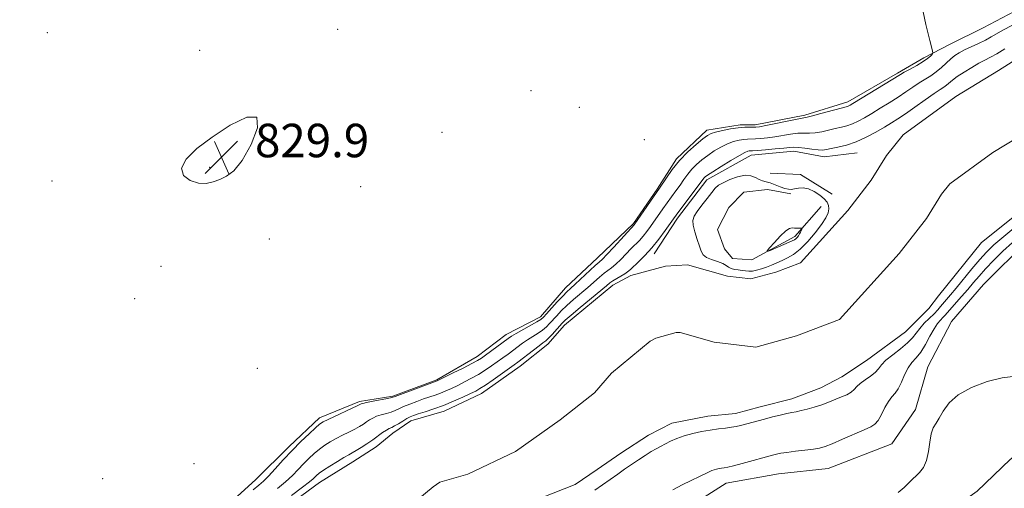
# Model space of a CAD drawing. Extents: x 2092300 to 2095200, y 304800 to 307700.
# Drawn here: x 2093568 to 2093803, y 305724 to 305836 of the extents above; entities that cross this region are included whole.
import ezdxf

# ---------------------------------------------------------------- set-up
doc = ezdxf.new("R2010")
doc.units = 0
doc.header["$MEASUREMENT"] = 0
for name, color, linetype, lineweight in [('BREAKLINE DTM HARD', 7, 'Continuous', 0), ('CONTOUR INDEX', 41, 'Continuous', 13), ('CONTOUR INDEX DEPRESSION', 41, 'Continuous', 13), ('CONTOUR INTERMEDIATE', 44, 'Continuous', 0), ('SPOT ELEVATION', 7, 'Continuous', 0), ('SPOT ELEVATION DTM', 2, 'Continuous', 13), ('STREAM - RIVER CENTERLINE', 11, 'Continuous', 0), ('STREAM - RIVER DOUBLE LINE', 5, 'Continuous', 0)]:
    doc.layers.add(name, color=color, linetype=linetype, lineweight=lineweight)
doc.styles.add('Style-WORKING', font='WORKING.shx')

# ---------------------------------------------------------------- blocks, each defined once
blk = doc.blocks.new('SPOT')
at = {"layer": 'SPOT ELEVATION'}
for p, q in [((-3.910000000149012, -3.909999999974389), (3.820000000065193, 3.809999999997672)), ((-1.650000000139698, 3.770000000018626), (1.71999999997206, -3.929999999993015))]:
    blk.add_line(p, q, dxfattribs=at)

msp = doc.modelspace()

# ---------------------------------------------------------------- linework, layer by layer
at = {"layer": 'BREAKLINE DTM HARD', "extrusion": (-0.01906851030329088, -0.107913786025183, 0.9939773672979302), "elevation": -72104.16295799952, "flags": 128}
msp.add_lwpolyline([(2008611.000851451, 661538.2636346506), (2008602.756902888, 661541.5487392291), (2008595.554862154, 661540.6362101797)], dxfattribs=at)
at = {"layer": 'BREAKLINE DTM HARD'}
for points in [[(2093908.52, 305845.18, 830.27), (2093901.54, 305845.85, 830.27), (2093890.67, 305845.9, 830.24), (2093879.49, 305848.25, 830.76), (2093869.94, 305849.28, 830.96), (2093860.39, 305848.67, 830.83), (2093846.22, 305847.09, 830.9), (2093831.72, 305845.51, 830.83), (2093821.17, 305842.92, 830.04), (2093812.6, 305840.66, 829.71), (2093808.64, 305839.36, 829.45), (2093798.08, 305833.81, 829.41), (2093790.16, 305829.89, 829.22), (2093783.89, 305826.63, 830.4300000000001), (2093777.61, 305823.03, 830.3000000000001)], [(2093616.43, 305718.72, 830.86), (2093624.36, 305725.93, 830.9), (2093632.3, 305733.79, 830.47), (2093639.58, 305740.68, 830.5), (2093649.15, 305744.58, 830.3000000000001), (2093657.06, 305745.87, 830.2), (2093667.61, 305749.77, 830.2), (2093677.19, 305755.32, 830.63), (2093684.13, 305760.56, 830.73), (2093692.38, 305764.8, 830.53), (2093698.34, 305771.69, 830.7), (2093705.95, 305778.9, 830.73), (2093714.55, 305787.1, 830.2), (2093720.18, 305795.3, 830.2), (2093724.83, 305802.53, 830.2), (2093732.1, 305809.41, 830.53), (2093740.01, 305810.69, 830.34), (2093743.64, 305810.67, 830.47), (2093755.5, 305812.93, 830.3000000000001), (2093765.72, 305816.17, 830.47), (2093777.61, 305823.03, 830.3000000000001)], [(2093719.45, 305779.83, 825.4300000000001), (2093725.09, 305788.36, 825.5600000000001), (2093732.05, 305797.55, 825.5600000000001), (2093742.61, 305803.43, 825.29), (2093752.83, 305804.37, 825.36), (2093760.06, 305803.02, 825.29), (2093767.97, 305803.97, 825.0600000000001)], [(2093759.35, 305791.17, 826.94), (2093753.06, 305783.95, 828.4200000000001), (2093742.83, 305778.4, 827.8000000000001), (2093738.22, 305778.75, 827.34), (2093736.25, 305781.07, 826.94), (2093734.63, 305785.68, 826.88), (2093737.29, 305790.94, 826.88), (2093740.93, 305794.55, 826.88), (2093746.53, 305795.18, 826.5500000000001), (2093752.12, 305794.17, 826.15)], [(2093642.57, 305674.14, 828.9200000000001), (2093654.79, 305681.99, 828.46), (2093665.36, 305689.51, 828.79), (2093671.98, 305695.74, 829.1800000000001), (2093687.15, 305700.61, 828.66), (2093699.02, 305703.52, 828.9200000000001), (2093712.88, 305709.38, 829.0500000000001), (2093724.44, 305717.24, 829.12), (2093736.66, 305725.08, 828.79), (2093749.18, 305727.33, 829.0500000000001), (2093761.04, 305728.59, 829.0500000000001), (2093776.22, 305734.45, 829.22), (2093781.86, 305742.66, 829.6800000000001), (2093784.87, 305752.85, 829.61), (2093790.51, 305763.7, 829.94), (2093798.13, 305772.55, 829.8100000000001), (2093808.72, 305783.04, 829.8100000000001)], [(2093671.82, 305661.16, 832.54), (2093690.63, 305669.64, 831.8100000000001), (2093701.52, 305676.17, 831.91), (2093719.33, 305681.03, 831.52), (2093731.86, 305683.94, 831.75), (2093744.41, 305691.78, 831.49), (2093757.29, 305699.96, 831.02), (2093769.52, 305709.45, 830.5600000000001), (2093779.42, 305714.35, 830.5600000000001), (2093788.32, 305717.27, 830.9300000000001), (2093796.58, 305723.16, 831.02), (2093804.52, 305730.7, 830.99), (2093819.39, 305742.16, 830.37), (2093826.99, 305747.06, 829.9), (2093838.52, 305748.65, 829.41), (2093853.33, 305745.29, 829.41), (2093868.79, 305742.26, 829.3100000000001), (2093881.3, 305741.87, 829.44), (2093895.48, 305746.09, 829.41), (2093908.03, 305752.29, 828.82)]]:
    msp.add_polyline3d(points, dxfattribs=at)
at = {"layer": 'CONTOUR INDEX', "flags": 128}
for points, elevation in [([(2093623.763, 305723.468), (2093625.064, 305724.563), (2093626.177, 305725.534), (2093627.415, 305726.755), (2093629.018, 305728.495), (2093630.93, 305730.612), (2093633.021, 305732.862), (2093635.144, 305735.011), (2093637.082, 305736.873), (2093638.6, 305738.273), (2093639.588, 305739.121), (2093640.436, 305739.677), (2093641.657, 305740.287), (2093648.749, 305743.615), (2093649.217, 305743.85), (2093649.503, 305744.013), (2093649.898, 305744.128), (2093650.822, 305744.33), (2093652.413, 305744.643), (2093655.851, 305745.301), (2093656.823, 305745.511), (2093657.625, 305745.761), (2093667.685, 305749.478), (2093667.857, 305749.553), (2093671.521, 305751.38), (2093673.872, 305752.567), (2093675.948, 305753.633), (2093677.302, 305754.366), (2093678.238, 305754.952), (2093679.248, 305755.67), (2093684.652, 305759.614), (2093685.446, 305760.149), (2093686.502, 305760.78), (2093691.439, 305763.565), (2093692.388, 305764.155), (2093693.024, 305764.695), (2093693.78, 305765.513), (2093696.361, 305768.362), (2093697.662, 305769.756), (2093698.645, 305770.75), (2093699.534, 305771.581), (2093700.661, 305772.609), (2093705.434, 305777.028), (2093706.38, 305777.875), (2093707.134, 305778.578), (2093708.176, 305779.651), (2093709.82, 305781.423), (2093714.758, 305786.821), (2093714.871, 305786.969), (2093720.765, 305795.541), (2093722.395, 305798.018), (2093723.807, 305799.996), (2093725.559, 305802.134), (2093727.546, 305804.173), (2093729.502, 305805.94), (2093731.114, 305807.284), (2093732.197, 305808.114), (2093733.065, 305808.59), (2093734.155, 305808.928), (2093735.775, 305809.297), (2093737.7, 305809.662), (2093739.575, 305809.937), (2093741.11, 305810.062), (2093742.284, 305810.079), (2093743.143, 305810.057), (2093743.801, 305810.066), (2093744.647, 305810.177), (2093746.138, 305810.464), (2093753.602, 305812.011), (2093756.008, 305812.48), (2093757.273, 305812.789), (2093759.308, 305813.335), (2093765.63, 305815.067), (2093765.93, 305815.165), (2093766.249, 305815.32), (2093766.95, 305815.731), (2093778.299, 305822.7), (2093779.216, 305823.215), (2093780.584, 305823.958), (2093782.196, 305824.855), (2093783.683, 305825.748), (2093784.757, 305826.506), (2093785.441, 305827.09), (2093785.835, 305827.488), (2093786.004, 305827.812), (2093785.868, 305828.678), (2093785.31, 305830.828), (2093784.33, 305834.655), (2093783.396, 305839.157)], 830.0000000000001), ([(2093805.766, 305750.61), (2093802.604, 305750.239), (2093798.969, 305749.324), (2093795.274, 305747.943), (2093792.112, 305746.199), (2093789.92, 305744.222), (2093788.517, 305742.261), (2093787.563, 305740.591), (2093786.782, 305739.371), (2093786.138, 305738.282), (2093785.656, 305736.885), (2093785.329, 305734.891), (2093785.017, 305732.603), (2093784.548, 305730.475), (2093783.793, 305728.842), (2093782.805, 305727.583), (2093780.492, 305725.285), (2093779.209, 305724.069), (2093777.779, 305722.874)], 830)]:
    msp.add_lwpolyline(points, dxfattribs=dict(at, elevation=elevation))
at = {"layer": 'CONTOUR INDEX DEPRESSION', "elevation": 830, "flags": 128}
msp.add_lwpolyline([(2093615.761, 305797.629), (2093614.167, 305797.034), (2093612.494, 305796.658), (2093610.648, 305796.712), (2093608.663, 305797.361), (2093607.089, 305798.582), (2093606.603, 305800.305), (2093607.717, 305802.461), (2093610.271, 305804.968), (2093613.936, 305807.744), (2093618.249, 305810.546), (2093622.199, 305812.476), (2093624.638, 305812.477), (2093624.779, 305809.927), (2093623.266, 305805.957), (2093621.107, 305802.136), (2093619.119, 305799.676), (2093617.375, 305798.364), (2093615.761, 305797.629)], dxfattribs=at)
at = {"layer": 'CONTOUR INTERMEDIATE', "flags": 128}
for points, elevation in [([(2093629.518, 305723.815), (2093631.483, 305725.419), (2093633.113, 305726.935), (2093634.487, 305728.357), (2093635.747, 305729.699), (2093637.009, 305730.969), (2093638.285, 305732.146), (2093639.559, 305733.204), (2093640.828, 305734.127), (2093642.136, 305734.954), (2093643.541, 305735.738), (2093645.066, 305736.514), (2093646.596, 305737.268), (2093647.987, 305737.968), (2093649.126, 305738.594), (2093650.048, 305739.157), (2093650.823, 305739.679), (2093651.53, 305740.173), (2093652.278, 305740.629), (2093653.183, 305741.032), (2093654.314, 305741.375), (2093655.54, 305741.69), (2093656.682, 305742.016), (2093657.629, 305742.39), (2093658.544, 305742.832), (2093659.657, 305743.356), (2093661.124, 305743.963), (2093662.794, 305744.593), (2093664.44, 305745.176), (2093667.19, 305746.098), (2093668.439, 305746.554), (2093669.725, 305747.089), (2093671.094, 305747.714), (2093672.58, 305748.428), (2093674.197, 305749.229), (2093675.885, 305750.109), (2093677.564, 305751.059), (2093679.167, 305752.064), (2093680.674, 305753.085), (2093683.38, 305755.018), (2093684.6, 305755.911), (2093688.063, 305758.505), (2093689.262, 305759.332), (2093691.749, 305760.88), (2093692.848, 305761.625), (2093693.747, 305762.374), (2093694.53, 305763.167), (2093696.224, 305765.052), (2093697.314, 305766.195), (2093698.65, 305767.482), (2093700.249, 305768.903), (2093703.659, 305771.819), (2093706.436, 305774.275), (2093707.524, 305775.191), (2093708.451, 305775.883), (2093709.335, 305776.527), (2093710.316, 305777.347), (2093711.489, 305778.491), (2093713.97, 305781.076), (2093715.959, 305783.063), (2093716.842, 305784.029), (2093717.733, 305785.15), (2093718.647, 305786.409), (2093721.539, 305790.577), (2093722.565, 305792.017), (2093724.668, 305794.887), (2093725.666, 305796.274), (2093726.589, 305797.603), (2093727.501, 305798.868), (2093728.483, 305800.069), (2093729.603, 305801.207), (2093730.872, 305802.298), (2093732.288, 305803.364), (2093733.831, 305804.406), (2093735.43, 305805.356), (2093736.998, 305806.132), (2093738.456, 305806.669), (2093739.757, 305806.999), (2093740.864, 305807.174), (2093741.774, 305807.248), (2093743.649, 305807.304), (2093744.949, 305807.384), (2093746.518, 305807.537), (2093748.289, 305807.777), (2093752.066, 305808.417), (2093753.784, 305808.631), (2093755.242, 305808.676), (2093756.567, 305808.66), (2093757.942, 305808.728), (2093759.495, 305808.985), (2093761.141, 305809.366), (2093762.738, 305809.763), (2093764.182, 305810.103), (2093765.518, 305810.447), (2093766.826, 305810.89), (2093768.188, 305811.511), (2093769.695, 305812.334), (2093771.44, 305813.366), (2093773.466, 305814.597), (2093775.624, 305815.938), (2093777.716, 305817.281), (2093779.586, 305818.534), (2093781.25, 305819.667), (2093782.766, 305820.666), (2093785.534, 305822.372), (2093786.823, 305823.284), (2093788.062, 305824.343), (2093790.309, 305826.438), (2093791.298, 305827.223), (2093792.338, 305827.881), (2093793.601, 305828.539), (2093795.19, 305829.291), (2093796.931, 305830.102), (2093798.582, 305830.903), (2093799.987, 305831.654), (2093802.926, 305833.324), (2093804.919, 305834.395)], 827.9999999999999), ([(2093632.86, 305722.095), (2093635.55, 305724.084), (2093637.208, 305725.375), (2093638.044, 305726.102), (2093638.874, 305726.927), (2093639.488, 305727.42), (2093640.518, 305728.135), (2093642.068, 305729.133), (2093643.837, 305730.231), (2093645.426, 305731.188), (2093646.553, 305731.838), (2093647.413, 305732.317), (2093648.319, 305732.842), (2093649.503, 305733.574), (2093650.879, 305734.465), (2093652.278, 305735.417), (2093654.658, 305737.131), (2093655.544, 305737.735), (2093656.215, 305738.108), (2093656.813, 305738.382), (2093657.514, 305738.73), (2093658.436, 305739.27), (2093659.463, 305739.904), (2093660.42, 305740.48), (2093661.208, 305740.894), (2093662.028, 305741.222), (2093663.158, 305741.591), (2093664.801, 305742.103), (2093666.868, 305742.782), (2093669.192, 305743.631), (2093671.594, 305744.625), (2093673.828, 305745.627), (2093675.634, 305746.474), (2093676.873, 305747.078), (2093677.897, 305747.652), (2093679.18, 305748.486), (2093681.032, 305749.761), (2093686.082, 305753.328), (2093686.91, 305753.938), (2093690.681, 305756.86), (2093692.023, 305757.883), (2093692.941, 305758.56), (2093693.597, 305759.069), (2093694.256, 305759.684), (2093695.106, 305760.593), (2093697.489, 305763.283), (2093698.268, 305764.028), (2093699.638, 305765.208), (2093701.853, 305767.055), (2093708.069, 305772.206), (2093708.908, 305772.877), (2093709.614, 305773.355), (2093711.535, 305774.475), (2093712.457, 305775.043), (2093713.157, 305775.559), (2093713.802, 305776.132), (2093715.81, 305777.999), (2093717.284, 305779.441), (2093718.925, 305781.238), (2093720.595, 305783.331), (2093722.119, 305785.413), (2093724.072, 305788.212), (2093724.702, 305789.09), (2093725.585, 305790.275), (2093731.407, 305798.004), (2093731.659, 305798.241), (2093732.243, 305798.657), (2093733.461, 305799.444), (2093735.465, 305800.697), (2093737.796, 305802.123), (2093739.84, 305803.335), (2093741.137, 305804.041), (2093741.815, 305804.335), (2093742.152, 305804.411), (2093742.438, 305804.434), (2093742.995, 305804.468), (2093744.155, 305804.55), (2093746.097, 305804.703), (2093748.388, 305804.898), (2093750.441, 305805.09), (2093751.84, 305805.237), (2093752.865, 305805.302), (2093753.966, 305805.25), (2093755.46, 305805.069), (2093757.126, 305804.839), (2093758.611, 305804.667), (2093759.683, 305804.634), (2093760.595, 305804.742), (2093761.723, 305804.967), (2093763.352, 305805.307), (2093765.406, 305805.828), (2093767.721, 305806.615), (2093770.127, 305807.703), (2093772.44, 305808.937), (2093774.472, 305810.115), (2093776.126, 305811.107), (2093777.675, 305812.088), (2093779.479, 305813.307), (2093781.765, 305814.91), (2093784.2, 305816.635), (2093786.316, 305818.117), (2093787.766, 305819.091), (2093788.683, 305819.689), (2093789.324, 305820.143), (2093790.716, 305821.312), (2093791.859, 305822.164), (2093793.468, 305823.226), (2093795.304, 305824.352), (2093797.041, 305825.355), (2093798.459, 305826.118), (2093799.766, 305826.805), (2093801.272, 305827.649), (2093803.186, 305828.806)], 826), ([(2093759.469, 305786.843), (2093760.469, 305788.427), (2093761.008, 305789.644), (2093761.205, 305790.599), (2093761.147, 305791.397), (2093760.801, 305792.146), (2093760.103, 305792.957), (2093759.03, 305793.883), (2093757.719, 305794.764), (2093756.345, 305795.384), (2093755.062, 305795.597), (2093753.93, 305795.523), (2093752.987, 305795.351), (2093752.232, 305795.246), (2093751.523, 305795.273), (2093750.682, 305795.477), (2093749.59, 305795.87), (2093748.367, 305796.346), (2093747.195, 305796.769), (2093746.209, 305797.049), (2093745.357, 305797.276), (2093744.54, 305797.59), (2093743.656, 305798.059), (2093742.579, 305798.487), (2093741.18, 305798.611), (2093739.41, 305798.251), (2093737.546, 305797.574), (2093735.949, 305796.835), (2093734.863, 305796.203), (2093734.067, 305795.515), (2093733.226, 305794.526), (2093732.104, 305793.088), (2093730.868, 305791.448), (2093729.782, 305789.949), (2093729.066, 305788.822), (2093728.747, 305787.842), (2093728.805, 305786.669), (2093729.193, 305785.078), (2093729.753, 305783.297), (2093730.302, 305781.669), (2093730.728, 305780.456), (2093731.205, 305779.603), (2093731.981, 305778.975), (2093733.201, 305778.456), (2093734.611, 305777.99), (2093735.858, 305777.542), (2093736.69, 305777.089), (2093737.267, 305776.668), (2093737.855, 305776.334), (2093738.648, 305776.119), (2093739.575, 305775.987), (2093740.494, 305775.881), (2093741.307, 305775.767), (2093742.085, 305775.692), (2093742.938, 305775.726), (2093743.951, 305775.921), (2093745.091, 305776.251), (2093746.297, 305776.674), (2093747.52, 305777.153), (2093748.756, 305777.674), (2093750.015, 305778.229), (2093751.317, 305778.846), (2093752.73, 305779.692), (2093754.335, 305780.97), (2093756.152, 305782.786), (2093757.958, 305784.866), (2093759.469, 305786.843)], 826), ([(2093806.305, 305786.763), (2093802.961, 305784.017), (2093800.572, 305781.953), (2093798.834, 305780.269), (2093797.219, 305778.476), (2093795.339, 305776.238), (2093791.582, 305771.646), (2093790.237, 305770.029), (2093787.869, 305767.226), (2093787.18, 305766.432), (2093786.315, 305765.523), (2093783.979, 305763.241), (2093782.881, 305762.046), (2093781.181, 305759.798), (2093780.014, 305758.571), (2093778.329, 305757.179), (2093776.451, 305755.74), (2093774.836, 305754.413), (2093773.796, 305753.315), (2093773.079, 305752.386), (2093772.287, 305751.52), (2093771.144, 305750.637), (2093769.838, 305749.752), (2093768.678, 305748.904), (2093767.873, 305748.124), (2093767.243, 305747.415), (2093766.512, 305746.771), (2093765.476, 305746.186), (2093764.235, 305745.65), (2093760.584, 305744.197), (2093759.246, 305743.715), (2093757.677, 305743.219), (2093756.042, 305742.757), (2093754.571, 305742.387), (2093753.405, 305742.141), (2093752.352, 305741.947), (2093751.132, 305741.703), (2093749.548, 305741.335), (2093747.719, 305740.877), (2093745.84, 305740.389), (2093740.105, 305738.844), (2093739.09, 305738.606), (2093737.949, 305738.404), (2093736.524, 305738.214), (2093734.821, 305738.006), (2093732.892, 305737.745), (2093730.802, 305737.4), (2093728.683, 305736.957), (2093726.681, 305736.407), (2093724.916, 305735.753), (2093723.399, 305735.063), (2093721.024, 305733.861), (2093719.974, 305733.303), (2093718.79, 305732.612), (2093717.346, 305731.698), (2093715.723, 305730.624), (2093714.054, 305729.493), (2093712.431, 305728.377), (2093710.799, 305727.239), (2093707.183, 305724.678), (2093705.302, 305723.361)], 826), ([(2093754.225, 305784.594), (2093754.465, 305785.047), (2093754.642, 305785.455), (2093754.758, 305785.762), (2093754.807, 305785.928), (2093754.745, 305785.982), (2093754.519, 305785.973), (2093754.099, 305785.943), (2093753.56, 305785.932), (2093752.997, 305785.972), (2093752.462, 305786.048), (2093751.822, 305785.925), (2093750.898, 305785.32), (2093749.6, 305784.076), (2093748.195, 305782.552), (2093747.041, 305781.237), (2093746.439, 305780.518), (2093746.479, 305780.365), (2093747.196, 305780.65), (2093752.473, 305782.941), (2093752.967, 305783.196), (2093753.281, 305783.433), (2093753.599, 305783.753), (2093753.926, 305784.151), (2093754.225, 305784.594)], 828), ([(2093805.058, 305782.586), (2093802.756, 305780.45), (2093800.557, 305778.29), (2093798.624, 305776.283), (2093797.054, 305774.546), (2093795.698, 305772.962), (2093794.346, 305771.358), (2093792.86, 305769.63), (2093788.895, 305765.073), (2093788.444, 305764.598), (2093787.877, 305764.026), (2093787.162, 305763.188), (2093786.307, 305761.921), (2093785.325, 305760.154), (2093784.261, 305758.182), (2093783.162, 305756.389), (2093782.078, 305755.039), (2093781.045, 305753.901), (2093780.101, 305752.622), (2093779.268, 305750.967), (2093778.511, 305749.18), (2093777.782, 305747.626), (2093777.04, 305746.541), (2093776.266, 305745.665), (2093775.449, 305744.609), (2093774.59, 305743.118), (2093773.735, 305741.463), (2093772.946, 305740.047), (2093772.211, 305739.146), (2093771.231, 305738.522), (2093769.633, 305737.809), (2093764.457, 305735.549), (2093762.004, 305734.499), (2093760.303, 305733.829), (2093758.994, 305733.452), (2093757.517, 305733.202), (2093755.483, 305732.944), (2093753.2, 305732.673), (2093751.148, 305732.416), (2093749.691, 305732.192), (2093748.725, 305731.999), (2093748.03, 305731.826), (2093740.536, 305729.787), (2093738.435, 305729.241), (2093737.039, 305728.914), (2093736.192, 305728.754), (2093735.593, 305728.666), (2093735.001, 305728.568), (2093734.401, 305728.443), (2093733.834, 305728.287), (2093733.278, 305728.075), (2093732.453, 305727.688), (2093726.209, 305724.636), (2093723.905, 305723.48)], 827.9999999999999)]:
    msp.add_lwpolyline(points, dxfattribs=dict(at, elevation=elevation))
at = {"layer": 'SPOT ELEVATION DTM'}
for p in [(2093643.88, 305833.45, 830.1), (2093574.59, 305832.7, 830.4), (2093610.93, 305828.44, 830.3000000000001), (2093690.06, 305818.79, 830.5), (2093701.59, 305814.81, 831.1), (2093668.79, 305808.85, 830.4), (2093717.1, 305807.08, 831.4), (2093613.37, 305800.47, 829.9), (2093575.7, 305797.21, 830.3000000000001), (2093649.37, 305795.92, 830.4), (2093627.57, 305783.35, 830.5), (2093601.77, 305776.87, 830.4), (2093595.47, 305769.17, 830.7), (2093624.72, 305752.47, 831.0600000000001), (2093609.6, 305729.71, 831.58), (2093587.77, 305726.11, 831.1)]:
    msp.add_point(p, dxfattribs=at)
at = {"layer": 'STREAM - RIVER CENTERLINE'}
msp.add_polyline3d([(2093662.58, 305720.79, 825.1800000000001), (2093666.73, 305724.22, 825.25), (2093668.3, 305725.29, 825.3100000000001), (2093674.99, 305727.22, 825.25), (2093686.34, 305732.61, 825.28), (2093697.07, 305740.2, 825.28), (2093705.2, 305746.65, 825.3100000000001), (2093709.26, 305751.34, 825.3100000000001), (2093718.55, 305758.97, 825.3100000000001), (2093719.86, 305759.67, 825.3100000000001), (2093724.77, 305761.02, 825.3100000000001), (2093725.69, 305761.07, 825.3100000000001), (2093733.82, 305758.78, 825.1800000000001), (2093743.73, 305757.58, 825.01), (2093753.48, 305760.22, 824.85), (2093763.74, 305764.17, 824.59), (2093777.95, 305779.9, 824.22), (2093784.48, 305788.26, 824.22), (2093788.06, 305794.07, 824.22), (2093790.07, 305796.56, 824.22), (2093800.38, 305804.08, 824.26), (2093810.2, 305810.04, 824.26)], dxfattribs=at)
at = {"layer": 'STREAM - RIVER DOUBLE LINE'}
for points in [[(2093625.38, 305714.77, 825.0500000000001), (2093639.59, 305725.24, 825.1800000000001), (2093647.52, 305730.14, 825.1800000000001), (2093653.13, 305733.74, 825.1800000000001), (2093657.1, 305737.02, 825.25), (2093661.4, 305739.96, 825.3100000000001), (2093669.31, 305742.23, 825.25), (2093678.22, 305746.47, 825.28), (2093687.47, 305753.01, 825.28), (2093694.08, 305758.25, 825.3100000000001), (2093698.05, 305762.84, 825.3100000000001), (2093709.62, 305772.34, 825.3100000000001), (2093713.91, 305774.63, 825.3100000000001), (2093722.16, 305776.89, 825.3100000000001), (2093727.43, 305777.2, 825.3100000000001), (2093736.97, 305774.52, 825.1800000000001), (2093742.56, 305773.84, 825.01), (2093748.5, 305775.45, 824.85), (2093754.43, 305777.73, 824.59), (2093765.69, 305790.2, 824.22), (2093771.32, 305797.41, 824.22), (2093774.97, 305803.33, 824.22), (2093778.94, 305808.25, 824.22), (2093791.5, 305817.41, 824.26), (2093801.74, 305823.62, 824.26), (2093812.97, 305830.81, 824.26)], [(2093723.72, 305739.43, 825.3100000000001), (2093732.29, 305741.04, 825.3100000000001), (2093738.88, 305741.67, 825.3100000000001), (2093744.81, 305743.29, 825.3100000000001), (2093752.39, 305745.23, 825.3100000000001), (2093759.32, 305747.83, 825.1800000000001), (2093764.27, 305750.44, 825.01), (2093770.22, 305754.37, 824.85), (2093779.47, 305761.24, 824.59), (2093785.1, 305766.81, 824.22), (2093787.41, 305769.77, 824.22), (2093797.68, 305782.56, 824.22), (2093818.17, 305798.94, 824.22), (2093834.02, 305807.76, 824.26), (2093845.89, 305810.67, 824.26), (2093854.46, 305812.93, 824.26), (2093858.09, 305812.91, 824.22), (2093862.04, 305813.55, 824.22), (2093866.32, 305812.88, 824.26), (2093875.54, 305813.49, 824.26), (2093891.02, 305813.75, 824.22), (2093897.6, 305812.4, 824.22), (2093905.16, 305810.06, 824.26), (2093908.49, 305808.71, 824.24)], [(2093562.82, 305625.9, 825.97), (2093569.42, 305629.82, 825.97), (2093572.06, 305631.12, 825.97), (2093578.67, 305635.37, 825.97), (2093591.21, 305640.91, 826), (2093597.82, 305645.49, 825.71), (2093604.09, 305650.08, 825.8100000000001), (2093610.71, 305655.64, 825.64), (2093617.32, 305662.2, 825.44), (2093623.28, 305668.43, 825.64), (2093628.91, 305674.66, 825.3100000000001), (2093634.53, 305680.89, 825.0500000000001), (2093651.72, 305695.3, 825.0500000000001), (2093661.64, 305704.15, 825.1800000000001), (2093671.22, 305710.03, 825.1800000000001), (2093679.15, 305714.61, 825.1800000000001), (2093684.76, 305717.22, 825.25), (2093692.35, 305721.46, 825.3100000000001), (2093700.6, 305724.72, 825.25), (2093705.88, 305728.32, 825.28), (2093711.5, 305732.24, 825.28), (2093718.11, 305736.49, 825.3100000000001), (2093723.72, 305739.43, 825.3100000000001)]]:
    msp.add_polyline3d(points, dxfattribs=at)

# ---------------------------------------------------------------- block references
at = {"layer": 'SPOT ELEVATION'}
msp.add_blockref('SPOT', (2093616.177, 305802.909, 829.922), dxfattribs=at)

# ---------------------------------------------------------------- texts
at = {"layer": 'SPOT ELEVATION', "style": 'Style-WORKING'}
msp.add_text('829.9', height=8.000000000000002, dxfattribs=at).set_placement((2093624.177, 305802.909, 829.922))

doc.saveas('drawing.dxf')
